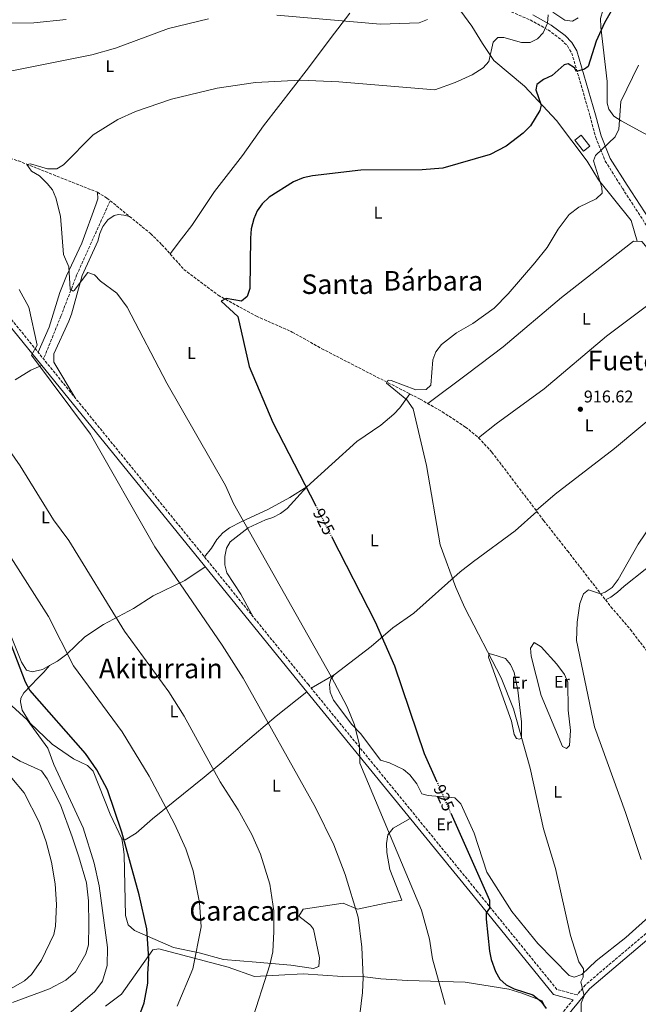
# Model space of a CAD drawing. Units: metres. Extents: x 586836 to 590300, y 4740546 to 4742903.
# Drawn here: x 589320 to 589684, y 4740869 to 4741448 of the extents above; entities that cross this region are included whole.
import ezdxf
from ezdxf.enums import TextEntityAlignment as Align

# ---------------------------------------------------------------- set-up
doc = ezdxf.new("R2010")
doc.units = ezdxf.units.M
doc.header["$MEASUREMENT"] = 0
doc.linetypes.add('DGN Style 3', pattern=[2.435890702152634, 1.739921930109024, -0.6959687720436097])
doc.linetypes.add('DGN Style 5', pattern=[1.217945351076317, 0.5219765790327072, -0.6959687720436097])
for name, color, linetype, lineweight in [('Camino', 7, 'DGN Style 3', 0), ('Cota de curva de nivel directora', 7, 'Continuous', 0), ('Cota de punto acotado terreno', 7, 'Continuous', 0), ('Curva de nivel directora', 30, 'Continuous', 30), ('Curva de nivel directora no vista', 30, 'DGN Style 5', 30), ('Curva de nivel intermedia', 30, 'Continuous', 0), ('Depósito a nivel (sin especificar)', 1, 'Continuous', 0), ('Etiqueta de uso rústico', 92, 'Continuous', 0), ('Línea de cambio de uso (parcela vista)', 92, 'Continuous', 0), ('Margen derecho', 7, 'Continuous', 0), ('Punto acotado terreno (símbolo)', 7, 'Continuous', 0), ('Texto de rotulación de espacio menor sin especificar', 7, 'Continuous', 0), ('Texto de Área (paraje) menor', 7, 'Continuous', 0), ('Vaguada', 142, 'DGN Style 3', 13)]:
    doc.layers.add(name, color=color, linetype=linetype, lineweight=lineweight)
doc.styles.add('Style-Arial', font='arial.ttf')

# ---------------------------------------------------------------- blocks, each defined once
blk = doc.blocks.new('5PATER')
at = {"layer": 'Punto acotado terreno (símbolo)', "linetype": 'Continuous', "lineweight": 0}
h = blk.add_hatch(color=51, dxfattribs=at)
edge = h.paths.add_edge_path()
edge.add_ellipse((0, 0), major_axis=(-0.1095731443231308, -0.1110710700762829), ratio=0.9994222409660317, start_angle=0, end_angle=360)

msp = doc.modelspace()

# ---------------------------------------------------------------- linework, layer by layer
at = {"layer": 'Camino', "color": 7, "linetype": 'DGN Style 3', "lineweight": 0}
for points in [[(589584.2299999993, 4741463.59, 936.0099999999949), (589619.9899999978, 4741448.109999999, 931.9600000000065), (589630.5100000009, 4741442.290000001, 930.8800000000047), (589638.3299999974, 4741436.420000001, 928.779999999999), (589641.9200000016, 4741432.86, 928.0000000000002), (589644.4299999995, 4741428.609999999, 927.2200000000012), (589655.2499999999, 4741391.51, 922.5399999999937), (589658.52, 4741379.010000001, 922.3899999999995), (589664.1499999982, 4741365.100000001, 921.4900000000055), (589674.2399999978, 4741349.090000001, 919.8500000000058), (589697.1000000016, 4741313.880000002, 917.8200000000071), (589707.8000000012, 4741295.110000002, 917.1499999999943), (589723.7699999994, 4741264.070000002, 915.6399999999995), (589737.7100000002, 4741243.310000001, 915.4499999999972), (589770.5499999997, 4741190.27, 915.4499999999972), (589786.0199999993, 4741161.34, 915.5800000000017), (589797.3200000003, 4741144.84, 915.0200000000042), (589804.4799999995, 4741132.710000002, 914.8200000000071), (589808.3799999978, 4741127.7, 914.850000000006), (589815.2899999989, 4741121.350000001, 914.6699999999984)], [(589821.6999999994, 4740991.740000002, 912.2299999999962), (589815.5599999971, 4740989.650000001, 911.6600000000036), (589802.6299999988, 4740982.500000001, 911.3800000000047), (589763.7099999998, 4740967.470000002, 912.1000000000058), (589750.2600000007, 4740959.850000001, 912.5099999999949), (589728.2399999975, 4740943.430000001, 913.2400000000055), (589704.7899999983, 4740924.940000001, 914.8699999999956), (589652.4899999973, 4740880.470000002, 919.9299999999931), (589647.5699999998, 4740874.520000001, 921.550000000003), (589635.6799999987, 4740877.830000003, 922.6199999999953), (589588.9699999979, 4740935.24, 926.5099999999949), (589489.4200000018, 4741057.100000001, 932.0399999999937), (589305.280000001, 4741283.440000001, 936.1799999999931)], [(589631.8500000021, 4740855.510000001, 922.2299999999959), (589645.1999999983, 4740871.66, 921.550000000003)]]:
    msp.add_polyline3d(points, dxfattribs=at)
at = {"layer": 'Curva de nivel directora', "color": 30, "linetype": 'Continuous', "lineweight": 30, "flags": 128}
for points, elevation in [([(589669.2499999988, 4741456.050000001), (589663.6200000007, 4741446.37), (589658.7199999989, 4741435.630000002), (589654.11, 4741420.650000002), (589652.009999999, 4741419.17), (589647.1999999988, 4741417.9), (589645.9600000005, 4741419.900000001), (589642.2799999992, 4741422.279999999), (589640.0099999983, 4741421.720000001), (589632.9200000005, 4741415.439999999), (589627.8499999989, 4741413.190000001), (589623.839999999, 4741410.220000001), (589623.3299999994, 4741406.939999999), (589626.349999999, 4741397.970000002), (589625.5499999989, 4741394.940000001), (589620.2299999992, 4741385.91), (589615.9299999987, 4741381.460000004)], 925.0000000000002), ([(589615.9299999987, 4741381.460000004), (589605.8999999993, 4741373.86), (589596.4699999992, 4741369.000000002), (589568.5400000005, 4741360.930000001), (589556.4100000003, 4741359.900000002), (589520.3799999991, 4741359.820000002), (589491.9000000006, 4741356.400000001), (589486.3999999999, 4741355.190000001), (589480.6800000002, 4741352.840000001), (589466.3399999992, 4741343.960000001), (589462.1500000004, 4741339.930000001), (589459.2600000004, 4741335.84), (589457.2799999999, 4741331.039999999), (589455.8299999994, 4741325.220000001), (589455.4000000001, 4741319.690000001), (589454.9499999987, 4741290.2), (589453.4800000001, 4741285.439999999), (589450.0899999995, 4741282.689999999), (589441.0700000004, 4741284.25), (589438.1899999992, 4741282.75), (589447.9900000006, 4741273.680000001), (589454.6499999992, 4741244.320000002), (589468.5900000001, 4741211.230000001), (589493.5500000003, 4741162.650000001)], 925), ([(589502.9600000003, 4741144.340000001), (589528.77, 4741094.11), (589540.089999999, 4741068.160000003), (589557.5799999993, 4741016.660000001), (589564.8300000002, 4741000.370000001)], 925.0000000000005), ([(589390.8399999992, 4740864.590000001), (589392.7699999983, 4740869.83), (589394.9599999987, 4740881.390000002), (589394.99, 4740886.939999999), (589395.5399999998, 4740895.86), (589394.4199999999, 4740913.490000002), (589389.9000000004, 4740933.460000001), (589379.6399999987, 4740970.24), (589371.23, 4740995.240000002), (589364.8499999985, 4741006.980000001), (589358.2699999983, 4741016.650000002), (589325.469999999, 4741053.91), (589322.9399999989, 4741058.49), (589307.6799999992, 4741098.110000002)], 950.0000000000002), ([(589573.1899999997, 4740981.560000001), (589595.9599999995, 4740930.390000002), (589595.9900000008, 4740925.610000002), (589594.1400000001, 4740922.820000002), (589594.0300000005, 4740919.090000001), (589595.9399999994, 4740900.36), (589596.9099999995, 4740895.310000001), (589599.6099999996, 4740888.340000002), (589602.0899999985, 4740883.830000001), (589605.8599999992, 4740880.550000002), (589610.5899999988, 4740878.150000001), (589621.4400000006, 4740874.57), (589626.3099999988, 4740870.970000002), (589629.409999999, 4740866.670000001)], 925.0000000000002)]:
    msp.add_lwpolyline(points, dxfattribs=dict(at, elevation=elevation))
at = {"layer": 'Curva de nivel directora no vista', "color": 30, "linetype": 'DGN Style 5', "lineweight": 30, "elevation": 925.0000000000005, "flags": 128}
for points in [[(589493.5500000003, 4741162.650000001), (589502.9600000003, 4741144.340000001)], [(589564.8300000002, 4741000.370000001), (589573.1899999997, 4740981.560000001)]]:
    msp.add_lwpolyline(points, dxfattribs=at)
at = {"layer": 'Curva de nivel intermedia', "color": 30, "linetype": 'Continuous', "lineweight": 0, "flags": 128}
for points, elevation in [([(589633.3600000008, 4741452.789999999), (589640.2699999998, 4741447.999999999), (589644.7800000004, 4741447.369999999), (589648.2400000005, 4741449.329999999)], 930), ([(589293.4600000012, 4741446.33), (589327.900000001, 4741446.509999999), (589346.8900000011, 4741448.489999999)], 940), ([(589310.9699999995, 4741417.390000001), (589361.9600000007, 4741427.55), (589375.8500000001, 4741431.49), (589407.1700000018, 4741443.050000001), (589430.65, 4741448.75)], 935.0000000000002), ([(589569.970000001, 4740868.890000001), (589562.4100000017, 4740895.890000001), (589560.6300000002, 4740907.269999999), (589555.9100000019, 4740924.399999999), (589519.6100000002, 4741010.840000001), (589519.4400000003, 4741021.529999999), (589516.5900000005, 4741033.4), (589512.1900000017, 4741043.970000001), (589502.7500000002, 4741061.970000001), (589445.4400000002, 4741163.630000001), (589440.6500000001, 4741174.220000001), (589406.0400000006, 4741234.470000001), (589382.6900000019, 4741279.149999999), (589376.7300000007, 4741287.369999998), (589367.1500000008, 4741294.429999999), (589363.5099999997, 4741298.26), (589359.6800000007, 4741299.609999998), (589351.4800000021, 4741288.899999999), (589351.0199999994, 4741288.56), (589349.2200000001, 4741289.689999999), (589348.410000001, 4741302.84), (589345.3700000012, 4741310.240000002), (589343.620000001, 4741332.65), (589340.8600000006, 4741343.390000001), (589338.9200000004, 4741348.100000001), (589335.78, 4741351.980000001), (589331.1100000007, 4741356.369999998), (589326.4500000003, 4741359.150000001), (589323.7800000015, 4741363.149999999), (589325.9600000008, 4741363.489999999), (589335.97, 4741360.630000001), (589341.4400000017, 4741360.519999999), (589345.3800000001, 4741362.819999999), (589362.8500000002, 4741380.539999999), (589377.3000000007, 4741389.519999998), (589387.7700000004, 4741394.369999998), (589408.9400000019, 4741401.519999999), (589435.6800000013, 4741407.980000001), (589458.3100000004, 4741411.350000001), (589484.850000001, 4741412.619999999), (589507.3900000005, 4741411.789999999), (589563.7700000008, 4741407.100000001), (589575.7900000014, 4741411.239999999), (589585.7600000004, 4741415.84), (589592.2699999993, 4741420.06), (589595.7000000002, 4741423.739999998), (589598.1900000002, 4741435.109999999), (589600.9700000008, 4741437.74), (589604.450000001, 4741437.82), (589614.9100000015, 4741434.789999999), (589619.9100000017, 4741434.939999999), (589624.1800000009, 4741437.060000001), (589627.67, 4741440.619999999), (589630.2200000006, 4741446.180000001)], 930), ([(589470.89, 4741451.039999999), (589531.9000000014, 4741445.61), (589554.6900000013, 4741446.449999998), (589559.4400000012, 4741448.349999998)], 935.0000000000002), ([(589630.2200000006, 4741446.180000001), (589630.6200000005, 4741451.150000001)], 930), ([(589649.9900000006, 4740864.060000001), (589649.9200000013, 4740869.74), (589651.6700000014, 4740874.099999999), (589649.8000000005, 4740882.250000001), (589651.0600000012, 4740884.91), (589651.4099999999, 4740889.91), (589648.5800000002, 4740893.970000001), (589643.740000001, 4740909.5), (589634.9500000001, 4740948.869999998), (589627.8100000009, 4740972.349999999), (589619.9299999997, 4741007.899999999), (589610.0900000003, 4741042.849999999), (589602.9800000002, 4741061.179999999), (589581.5400000004, 4741102.25), (589576.2400000007, 4741114.329999999), (589567.0200000006, 4741139.359999999), (589558.9699999995, 4741185.92), (589551.1399999997, 4741219.369999999), (589547.4100000014, 4741224.710000002), (589535.4800000022, 4741234.52), (589536.3000000003, 4741236.199999998), (589538.0800000017, 4741235.960000001), (589552.6900000009, 4741230.489999999), (589558.7000000012, 4741230.730000001), (589561.4700000007, 4741233.369999998), (589562.6200000017, 4741248.199999999), (589564.5199999994, 4741252.819999999), (589567.860000001, 4741257.15), (589576.6100000017, 4741264.09), (589586.2300000021, 4741269.619999998), (589598.7400000001, 4741278.56), (589607.0999999996, 4741287.100000001), (589622.7200000014, 4741305.300000001), (589629.9000000008, 4741314.32), (589636.4100000019, 4741325.08), (589642.8200000002, 4741333.619999998), (589648.5700000012, 4741337.98), (589658.7900000005, 4741342.82), (589662.320000002, 4741346.259999999), (589662.1900000002, 4741349.48), (589657.2100000002, 4741365.230000001), (589658.3900000004, 4741368.369999999), (589669.9400000018, 4741379.42), (589672.13, 4741383.960000002), (589673.3900000006, 4741400.249999999), (589683.6800000014, 4741421.59)], 920.0000000000002), ([(589519.6100000002, 4740862.95), (589521.2500000009, 4740876.05), (589521.6599999999, 4740884.850000001), (589520.9300000012, 4740902.640000001), (589518.6900000017, 4740920.269999999), (589511.100000001, 4740945.439999999), (589504.4400000002, 4740962.930000001), (589493.6100000006, 4740984.82), (589451.0800000018, 4741060.92), (589438.7500000002, 4741080.319999998), (589399.1500000019, 4741138.259999999), (589361.1800000007, 4741204.460000001), (589326.39, 4741250.970000001), (589329.7800000008, 4741256.84), (589324.9500000007, 4741279.23), (589319.2500000009, 4741289.599999999)], 935.0000000000002), ([(589455.530000002, 4740857.349999999), (589466.7900000006, 4740892.279999999), (589468.5499999997, 4740899.949999998), (589469.0599999994, 4740911.849999999), (589469.0999999996, 4740924.029999998), (589466.8300000009, 4740939.730000001), (589461.1600000003, 4740957.439999999), (589456.1700000013, 4740968.92), (589448.1500000014, 4740983.350000001), (589437.520000001, 4740999.939999999), (589416.3200000003, 4741038.619999999), (589407.3600000016, 4741052.830000001), (589381.1699999998, 4741088.56), (589348.3399999995, 4741141.909999999), (589339.400000001, 4741153.99), (589319.7300000014, 4741185.890000001), (589302.5300000017, 4741210.399999999)], 940), ([(589685.2300000004, 4740954.269999998), (589676.110000001, 4740981.970000001), (589657.8200000004, 4741032.249999999), (589647.3100000005, 4741083.039999999), (589647.6400000014, 4741093.810000001), (589649.2199999995, 4741104.859999998), (589651.3200000006, 4741110.539999999), (589654.1900000004, 4741112.779999998), (589661.3499999997, 4741110.51), (589664.0300000019, 4741111.539999997), (589668.2000000007, 4741114.32), (589671.7400000012, 4741118.930000001), (589683.5700000019, 4741139.699999998), (589695.8099999996, 4741158.05)], 915), ([(589412.240000001, 4740867.869999999), (589421.3300000015, 4740889.880000002), (589426.2500000012, 4740914.52), (589425.4100000008, 4740928.949999998), (589421.6800000002, 4740947.539999999), (589417.390000001, 4740960.560000001), (589410.7200000011, 4740975.279999998), (589395.6400000004, 4741003.199999998), (589379.7300000003, 4741029.399999999), (589351.2000000007, 4741068.15), (589336.4400000017, 4741097.099999999), (589309.0700000018, 4741140.349999999)], 945), ([(589316.1399999994, 4740831), (589321.8300000002, 4740839.55), (589334.630000001, 4740851.699999998), (589363.750000001, 4740876.509999998), (589368.2000000012, 4740882.65), (589370.9200000014, 4740891.8), (589371.1300000016, 4740902.480000001), (589366.2800000012, 4740938.66), (589363.2500000005, 4740952.149999999), (589356.8100000008, 4740972.890000001), (589339.5700000009, 4741010.190000001), (589336.0599999994, 4741019.779999999), (589323.9900000016, 4741036.399999999), (589310.4599999998, 4741048.74)], 955), ([(589315.3700000006, 4740870.140000001), (589337.0200000005, 4740878.24), (589346.7600000014, 4740883.240000002), (589352.3800000007, 4740888.100000001), (589358.3799999999, 4740898.679999999), (589359.9300000012, 4740904.05), (589360.290000001, 4740915.789999999), (589359.9500000012, 4740929.939999999), (589358.8200000002, 4740940.509999998), (589354.3099999996, 4740955.779999999), (589350.3800000001, 4740967.529999999), (589343.600000001, 4740986.329999999), (589335.7000000017, 4741001.600000001), (589332.310000001, 4741006.300000001), (589319.8000000007, 4741012.05), (589305.2300000017, 4741020.749999999)], 960), ([(589313.1599999999, 4740877.470000001), (589322.2599999993, 4740882.92), (589326.5199999998, 4740886.649999999), (589332.3800000002, 4740895.099999999), (589339.5400000018, 4740910.189999998), (589340.530000002, 4740915.09), (589341.2699999996, 4740927.849999998), (589340.3200000018, 4740939.980000001), (589338.240000001, 4740952.619999998), (589335.1600000008, 4740964.640000001), (589330.9499999997, 4740976.24), (589322.1100000018, 4740993.46), (589314.9300000002, 4741002.15)], 965.0000000000002)]:
    msp.add_lwpolyline(points, dxfattribs=dict(at, elevation=elevation))
at = {"layer": 'Depósito a nivel (sin especificar)', "color": 1, "linetype": 'Continuous', "lineweight": 0}
msp.add_polyline3d([(589655.0700000003, 4741373.9, 923.0099999999949), (589651.3399999999, 4741370.930000001, 923.0099999999949), (589646.1699999999, 4741377.439999999, 923.0099999999949), (589649.9000000004, 4741380.41, 923.1499999999943)], close=True, dxfattribs=at)
at = {"layer": 'Depósito a nivel (sin especificar)', "color": 51, "linetype": 'Continuous', "lineweight": 0}
msp.add_polyline3d([(589651.3399999999, 4741370.930000001, 923.0099999999949), (589646.1699999999, 4741377.439999999, 923.0099999999949), (589649.9000000004, 4741380.41, 923.1499999999943), (589655.0700000003, 4741373.9, 923.0099999999949), (589651.3399999999, 4741370.930000001, 923.0099999999949)], dxfattribs=at)
at = {"layer": 'Línea de cambio de uso (parcela vista)', "color": 92, "linetype": 'Continuous', "lineweight": 0, "extrusion": (0.1357582055142298, 0.07873975919825325, 0.9876081003905128), "elevation": 454258.1796544772, "flags": 128}
msp.add_lwpolyline([(3805402.053989588, -2852659.762665734), (3805402.053989588, -2852675.56485862)], dxfattribs=at)
at = {"layer": 'Línea de cambio de uso (parcela vista)', "color": 92, "linetype": 'Continuous', "lineweight": 0}
for points in [[(589682.9000000004, 4741317.91, 919.1699999999984), (589679.3200000003, 4741330.140000001, 920.0599999999978), (589660.1500000004, 4741353.99, 921.4499999999971), (589653.4900000002, 4741365.02, 923.2400000000052), (589635.4800000004, 4741388.9, 924.6900000000023), (589616.6699999999, 4741409.189999999, 928.1100000000006), (589598.5499999998, 4741424.180000001, 931.5200000000042), (589591.9000000004, 4741434.310000001, 932.3800000000047), (589585.6500000004, 4741444.380000001, 934.779999999999), (589574.75, 4741459.220000001, 935.7700000000042)], [(589513.75, 4741452.130000001, 937.1199999999953), (589502.2599999999, 4741437.09, 935.4600000000064), (589489.4600000001, 4741419.939999999, 932.2200000000012), (589462.9500000002, 4741385.869999999, 927.9700000000012), (589450.6399999997, 4741368.460000001, 927.3999999999943), (589434.1299999999, 4741347.15, 927.2599999999949), (589420.8899999997, 4741327.17, 927.3999999999943), (589414.6600000003, 4741319.310000001, 928.0700000000071), (589408.04, 4741310.5, 926.6000000000058)], [(589860.4299999997, 4741262.100000001, 907.6900000000023), (589840.7000000002, 4741270.960000001, 908.5700000000071), (589816.1500000004, 4741288.02, 908.7200000000012), (589790.29, 4741310.58, 909.8200000000071), (589777.04, 4741323.730000001, 910.529999999999), (589763.1900000004, 4741331.529999999, 911.800000000003), (589734.7300000004, 4741351.800000001, 913.0800000000017), (589715.6900000004, 4741365.029999999, 915.1699999999984), (589700.1200000001, 4741374.27, 917.6199999999953), (589673.5700000003, 4741388.82, 919.7400000000052), (589669.1100000005, 4741391.619999999, 921.1600000000036), (589666.2000000002, 4741395.65, 922.0200000000042), (589665.3700000001, 4741399.100000001, 922.4400000000023), (589665.1900000004, 4741412.01, 923.429999999993), (589661.4500000002, 4741443.970000001, 926.550000000003), (589661.3499999996, 4741448.91, 926.8399999999965), (589662.6699999999, 4741453.77, 926.8699999999953), (589665.04, 4741457.359999999, 926.6900000000023)], [(589330.3099999996, 4741252.680000001, 935.6199999999953), (589336.8499999996, 4741267.41, 935.4900000000052), (589343.2100000001, 4741287.720000001, 934.0700000000071), (589346.9800000004, 4741297.66, 931.3699999999953), (589356.0999999996, 4741316.880000001, 930.3800000000047), (589364.54, 4741339.9, 929.6699999999984), (589365.4800000004, 4741342.810000001, 929.3899999999995), (589365.2599999999, 4741346.779999999, 928.6600000000036)], [(589384.0999999996, 4741332.58, 927.800000000003), (589380.75, 4741333.33, 929.7899999999937), (589377.7599999999, 4741333.66, 929.929999999993), (589375.0300000003, 4741333.15, 929.929999999993), (589371.4800000004, 4741330.57, 930.2200000000012), (589368.4800000004, 4741326.630000001, 930.2200000000012), (589366.6200000001, 4741322.430000001, 930.6399999999995), (589365.4100000003, 4741317.930000001, 930.6399999999995), (589356.3300000001, 4741297.859999999, 930.929999999993), (589350.0999999996, 4741275.039999999, 933.050000000003), (589348.4500000002, 4741270.92, 933.050000000003), (589339.5800000001, 4741251.710000001, 934.7599999999949), (589339.5999999996, 4741246.74, 934.7599999999949), (589352.2199999997, 4741225.75, 935.1300000000047)], [(589699.3600000005, 4741287.949999999, 918.5899999999965), (589701.0499999998, 4741290.600000001, 918.1600000000036), (589700.3200000003, 4741295.180000001, 918.4499999999971), (589693.9000000004, 4741308.07, 918.7299999999959), (589685.7699999996, 4741317.810000001, 919.0099999999949), (589680.7599999999, 4741317.980000001, 919.300000000003), (589638.4299999997, 4741284.83, 920.1499999999943), (589603.9699999997, 4741255.91, 920.1499999999943), (589583.0899999999, 4741240, 920.8099999999978), (589559.7300000004, 4741222.449999999, 918.6900000000023)], [(589699.3600000005, 4741287.949999999, 918.5899999999965), (589664.8399999999, 4741262.050000001, 919.029999999999), (589628.1100000005, 4741231.16, 919.179999999993), (589599.9000000004, 4741210.58, 919.3800000000047), (589589.6200000001, 4741202.310000001, 918.1600000000036)], [(589332.3600000005, 4741244.779999999, 935.5200000000042), (589326.1399999997, 4741242.01, 935.9499999999971), (589316.8899999997, 4741236.460000001, 937.0899999999965)], [(589623.3899999997, 4741159.600000001, 917.0700000000071), (589634.5800000001, 4741169.17, 917.5599999999978), (589669.5899999999, 4741195.980000001, 916.8800000000047), (589712.6100000005, 4741231.949999999, 915.8399999999965), (589727.9000000004, 4741243.100000001, 916.550000000003)], [(589488.5999999996, 4741173.42, 925.9100000000036), (589518.0099999999, 4741200.07, 923.6300000000047), (589531.9699999997, 4741209.730000001, 921.6499999999943), (589539.75, 4741216.24, 921.8099999999978), (589543.1600000003, 4741219.850000001, 921.6199999999953), (589549.1600000003, 4741228.130000001, 919.1499999999943)], [(589428.2300000004, 4741132.310000001, 933.4199999999984), (589432.3200000003, 4741137.4, 933.4199999999984), (589435.6200000001, 4741142.57, 932.429999999993), (589438.9800000004, 4741146.350000001, 931.9700000000012), (589442.9299999997, 4741149.369999999, 931.5099999999949), (589449.9199999999, 4741152.850000001, 930.0200000000042), (589465.9500000002, 4741160.27, 928.4199999999984), (589478.4500000002, 4741167.210000001, 926.6100000000006), (589488.5999999996, 4741173.42, 925.9100000000036)], [(589488.5999999996, 4741173.42, 925.9100000000036), (589477.0300000003, 4741160.66, 927.75), (589473, 4741157.730000001, 928.1300000000047), (589468.4500000002, 4741155.430000001, 929.0200000000042), (589464.1200000001, 4741154.15, 929.3099999999978), (589453.9600000001, 4741149.34, 930.4499999999971), (589443.4299999997, 4741141.189999999, 931.5800000000017), (589441.1399999997, 4741137.390000001, 932), (589440.2699999996, 4741132.470000001, 932.3600000000006), (589440.2300000004, 4741127.609999999, 932.2899999999937), (589441.4100000003, 4741122.859999999, 933.5), (589449.7400000002, 4741110.350000001, 932.9900000000052), (589456.9400000004, 4741097.02, 932.7700000000042)], [(589504.6500000004, 4741062.810000001, 929.4600000000064), (589526.4199999999, 4741079.539999999, 925.9400000000023), (589539.1500000004, 4741090.560000001, 924.1399999999995), (589551.3899999997, 4741099.130000001, 922.8300000000017), (589578.7199999997, 4741123.51, 919.6000000000058), (589586.54, 4741129.619999999, 918.5099999999949), (589611.1900000004, 4741147.630000001, 916.9499999999971), (589623.8700000001, 4741158.960000001, 917.050000000003)], [(589721.9100000003, 4741149.189999999, 915.7700000000042), (589710.4000000004, 4741142.279999999, 915.3500000000058), (589699.9100000003, 4741134.689999999, 915.279999999999), (589675.2100000001, 4741115.02, 915.4900000000052), (589671.3600000005, 4741111.57, 916.1100000000006), (589667.4800000004, 4741108.539999999, 915.9100000000036), (589664.25, 4741107.01, 914.0899999999965)], [(589337.0300000003, 4741068.290100001, 946.7283000000025), (589341.6699999999, 4741070.949999999, 946.0700000000071), (589347.1699999999, 4741074.960000001, 945.1699999999984), (589357.9000000004, 4741085.199999999, 942.6999999999971), (589368.8200000003, 4741092.480000001, 940.75), (589386.5, 4741101.859999999, 938.7899999999937), (589398.0700000003, 4741109.25, 937.5099999999949), (589416.7699999996, 4741118.430000001, 934.7899999999937), (589428.6100000005, 4741126.470000001, 933.3500000000058)], [(589308.0700000003, 4741101.74, 949.7100000000064), (589320.6299999999, 4741070.350000001, 949.279999999999), (589323.5199999996, 4741065.550000001, 949.279999999999), (589326.9400000004, 4741064.550000001, 948.8600000000006), (589333, 4741065.980000001, 947.300000000003), (589337.0300000003, 4741068.290100001, 946.7283000000025)], [(589641.3399999999, 4741019.600000001, 918.179999999993), (589639.0800000001, 4741020.800000001, 918.6100000000006), (589626.4400000004, 4741050.77, 919.3399999999965), (589620.5199999996, 4741073.869999999, 919.179999999993), (589620.1200000001, 4741078.480000001, 918.4700000000012), (589622.2199999997, 4741081.91, 917.050000000003), (589626.4699999997, 4741079.33, 916.6600000000036), (589635.7199999997, 4741069.230000001, 916.0899999999965), (589640.0899999999, 4741063.050000001, 915.9100000000036), (589642.1299999999, 4741058.470000001, 916.050000000003), (589642.25, 4741042.07, 916.4799999999959), (589643.7300000004, 4741030.119999999, 916.3399999999965), (589643.0099999999, 4741021.25, 916.9100000000036), (589641.3399999999, 4741019.600000001, 918.179999999993)], [(589613.6900000004, 4741025.109999999, 920.3099999999978), (589611.9199999999, 4741025.480000001, 921.1600000000036), (589610.5199999996, 4741027.74, 921.5899999999965), (589609.04, 4741035.619999999, 921.5899999999965), (589597.3200000003, 4741067.949999999, 921.0200000000042), (589595.5199999996, 4741073.17, 920.4499999999971), (589595.8300000001, 4741075.439999999, 919.7400000000052), (589600.5199999996, 4741073.960000001, 918.9199999999984), (589605.3399999999, 4741072.430000001, 919.3200000000071), (589608.4699999997, 4741068.9, 919.179999999993), (589610.5, 4741064.33, 919.1699999999984), (589612.75, 4741053.939999999, 919.179999999993), (589614.7999999998, 4741035.27, 919.179999999993), (589614.7800000003, 4741025.550000001, 919.7400000000052), (589613.6900000004, 4741025.109999999, 920.3099999999978)], [(589337.0300000003, 4741068.290100001, 946.7200000000012), (589333.6900000004, 4741064.49, 948.429999999993), (589330.25, 4741060.980000001, 948.8600000000006), (589321.8899999997, 4741052.369999999, 951.9799999999959), (589320.1900000004, 4741049.140000001, 952.550000000003), (589319.9699999997, 4741046.930000001, 952.9700000000012), (589321.04, 4741042.08, 952.8399999999965), (589325.7199999997, 4741034.49, 953.25), (589338.6699999999, 4741022.15, 952.8500000000058), (589351.1600000003, 4741013.470000001, 952.1600000000036), (589359.5, 4741009.560000001, 950.4199999999984), (589362.8499999996, 4741006.100000001, 949.9900000000052), (589372.7599999999, 4740980.949999999, 950.9900000000052), (589379.5899999999, 4740966.460000001, 950.6999999999971)], [(589504.6500000004, 4741062.810000001, 929.4600000000064), (589502.5700000003, 4741060.26, 930.75), (589501.8399999999, 4741057.350000001, 930.6000000000058), (589502.2999999998, 4741052.609999999, 930.6000000000058), (589504.1500000004, 4741047.939999999, 930.6000000000058), (589514.9500000002, 4741033.710000001, 930.4600000000064), (589520.2800000003, 4741028.189999999, 930.3200000000071), (589531.8700000001, 4741012.75, 929.1100000000006), (589537.2300000004, 4741011.039999999, 928.1900000000023), (589545.3099999996, 4741007.26, 927.6300000000047), (589549.1900000004, 4741004.130000001, 927.5), (589553.2699999996, 4740998.65, 927.4900000000052), (589556.2100000001, 4740992.949999999, 927.3399999999965), (589559.9199999999, 4740991.82, 926.9199999999984), (589575.6600000003, 4740990.539999999, 924.929999999993), (589579.1500000004, 4740986.939999999, 924.929999999993), (589586.9100000003, 4740969.74, 924.929999999993), (589594.4500000002, 4740946.800000001, 924.75), (589609.1500000004, 4740923.630000001, 923.3699999999953), (589624.4699999997, 4740904.859999999, 922.5800000000017), (589642.9500000002, 4740886.02, 921.1000000000058), (589645.9100000003, 4740884.960000001, 921.529999999999), (589650.2999999998, 4740886.59, 921.2400000000052), (589658.7999999998, 4740894.59, 920.3899999999995), (589676.2199999997, 4740908.300000001, 918.25), (589691.8399999999, 4740922.350000001, 916.4199999999984)], [(589379.5899999999, 4740966.460000001, 950.6999999999971), (589381.6100000005, 4740965.77, 950.279999999999), (589388.1600000003, 4740969.65, 949.279999999999), (589397.6500000004, 4740978.100000001, 947.0099999999949), (589428.0099999999, 4741002.66, 941.9100000000036), (589438.3899999997, 4741011.34, 939.3800000000047), (589457.4600000001, 4741027.640000001, 937.1699999999984), (589470.4100000003, 4741038.58, 934.3899999999995), (589488.5199999996, 4741052.83, 931.9400000000023)], [(589379.5899999999, 4740966.460000001, 950.6999999999971), (589380.4699999997, 4740961.880000001, 951.4100000000036), (589381.0199999996, 4740956.92, 951.1000000000058), (589381.8700000001, 4740921.189999999, 952.1199999999953), (589383.2699999996, 4740915.699999999, 951.6900000000023), (589387.0599999996, 4740912.439999999, 951.050000000003), (589410.1100000005, 4740902.49, 947.4600000000064), (589425.0499999998, 4740899.359999999, 945.3099999999978), (589439.5599999996, 4740895.49, 943.9199999999984), (589458.6299999999, 4740893.82, 942.7599999999949), (589479.0300000003, 4740892.100000001, 939.5200000000042), (589492.4199999999, 4740890.02, 938.050000000003), (589495.6399999997, 4740891.310000001, 937.9400000000023), (589495.9699999997, 4740896.289999999, 937.9400000000023), (589492.4500000002, 4740913.24, 938.0800000000017), (589490.7400000002, 4740915.52, 938.0800000000017), (589483.7999999998, 4740920.949999999, 938.6499999999943), (589486.3099999996, 4740924.939999999, 938.2200000000012), (589509.8600000005, 4740928.5, 934.9900000000052), (589518.2400000002, 4740924.939999999, 935.1000000000058), (589534.9699999997, 4740928.529999999, 932.5700000000071), (589544.5199999996, 4740930.390000001, 932.9700000000012), (589537.2999999998, 4740948.300000001, 932.75), (589535.5999999996, 4740958.430000001, 932.4100000000036), (589535.3700000001, 4740963.65, 931.5599999999978), (589536.1500000004, 4740968.810000001, 930.9900000000052), (589539.2599999999, 4740972.67, 930.8500000000058), (589549.2999999998, 4740978.42, 928.5700000000071)], [(589369.9400000004, 4740868.039999999, 952.9900000000052), (589379.5300000003, 4740875.039999999, 951.9799999999959), (589397.7999999998, 4740901.16, 949.279999999999), (589401.5, 4740901.730000001, 949.1399999999995), (589442.2699999996, 4740890.869999999, 943.4700000000012), (589457.6699999999, 4740885.390000001, 941.1999999999971), (589486.4000000004, 4740887.050000001, 937.5399999999937), (589509.5599999996, 4740885.470000001, 936.6600000000036), (589522.6500000004, 4740885.279999999, 934.8200000000071), (589532.0300000003, 4740883.939999999, 933.679999999993), (589547.7000000002, 4740882.970000001, 932.5599999999978), (589581.7699999996, 4740881.99, 928.0800000000017), (589607.4500000002, 4740878, 926.7299999999959), (589615.0599999996, 4740875.619999999, 925.6000000000058), (589627.0800000001, 4740871.039999999, 925.7400000000052), (589628.6399999997, 4740867.99, 925.6000000000058)]]:
    msp.add_polyline3d(points, dxfattribs=at)
at = {"layer": 'Margen derecho', "color": 7, "linetype": 'Continuous', "lineweight": 0}
for points in [[(589621.4499999996, 4741451.07, 931.9600000000065), (589632.3000000013, 4741445.060000001, 930.8800000000047), (589640.5, 4741438.92, 928.779999999999), (589644.5500000002, 4741434.900000001, 928.0000000000002), (589647.4800000004, 4741429.930000001, 927.2200000000012), (589658.4299999984, 4741392.390000001, 922.5399999999937), (589661.6600000004, 4741380.050000003, 922.3899999999995), (589667.100000001, 4741366.609999999, 921.4900000000055), (589677.0199999984, 4741350.869999999, 919.8500000000058), (589699.9200000024, 4741315.600000001, 917.8200000000071)], [(589645.1999999983, 4740871.66, 921.550000000003), (589633.7299999996, 4740874.840000001, 922.6199999999953), (589586.3299999981, 4740933.09, 926.5099999999949), (589486.7799999999, 4741054.949999999, 932.0399999999937), (589302.6799999992, 4741281.26, 936.1799999999931)], [(589706.9400000008, 4740922.310000001, 914.8699999999956), (589654.9200000013, 4740878.08, 919.9299999999931), (589634.5299999998, 4740853.420000001, 922.2299999999959)]]:
    msp.add_polyline3d(points, dxfattribs=at)
at = {"layer": 'Vaguada', "color": 142, "linetype": 'DGN Style 3', "lineweight": 13}
for points in [[(589115.9100000003, 4741458.57, 944.179999999993), (589140.8600000005, 4741444.539999999, 942.6999999999971), (589163.2800000003, 4741430.130000001, 940.2299999999959), (589181.8600000005, 4741417.140000001, 939.529999999999), (589202.6299999999, 4741405.75, 937.7400000000052), (589231.9500000002, 4741393.52, 935.2299999999959), (589255.6200000001, 4741387.109999999, 933.7599999999949), (589290.8200000003, 4741374.730000001, 931.4600000000064), (589318.75, 4741365.220000001, 930.6399999999995), (589365.2599999999, 4741346.779999999, 928.6600000000036), (589370.8799999999, 4741343.34, 928.0899999999965), (589372.7800000003, 4741341.789999999, 928.050000000003)], [(589333.9800000004, 4741249.74, 933.3399999999965), (589343.8099999996, 4741273.9, 932.6600000000036), (589353.0300000003, 4741297.970000001, 929.929999999993), (589372.7800000003, 4741341.789999999, 928.050000000003)], [(589372.7800000003, 4741341.789999999, 928.050000000003), (589396.5800000001, 4741322.430000001, 927.5200000000042), (589403.25, 4741315.869999999, 926.8099999999978), (589416.1900000004, 4741301.350000001, 926.25), (589436.3600000005, 4741286.15, 925.4100000000036), (589458.8600000005, 4741273.810000001, 924.550000000003), (589479.9699999997, 4741264.529999999, 923.550000000003), (589497.29, 4741254.74, 921.5099999999949), (589555.1900000004, 4741225.039999999, 918.8699999999953), (589568.1900000004, 4741217.619999999, 918.3699999999953), (589581.8899999997, 4741208.65, 918.1600000000036), (589589.6200000001, 4741202.310000001, 918.1600000000036), (589597.4100000003, 4741193.91, 918.1600000000036), (589627.8499999996, 4741153.710000001, 916.8899999999995), (589641.9400000004, 4741135.77, 915.3300000000017), (589667.5199999996, 4741102.800000001, 913.9100000000036), (589679, 4741089.58, 913.6300000000047), (589696.0300000003, 4741067.060000001, 913.1999999999971), (589715.4199999999, 4741043.9, 912.9199999999984), (589723.9800000004, 4741032.109999999, 912.7700000000042), (589752.4400000004, 4740997.76, 911.6100000000006), (589765.6200000001, 4740981.01, 911.5099999999949), (589771.1600000003, 4740972.27, 911.2100000000064)]]:
    msp.add_polyline3d(points, dxfattribs=at)

# ---------------------------------------------------------------- block references
at = {"layer": 'Punto acotado terreno (símbolo)', "color": 7, "linetype": 'Continuous', "lineweight": 0, "xscale": 10, "yscale": 10, "zscale": 10}
msp.add_blockref('5PATER', (589649.4899999977, 4741219.100000001, 916.6199999999958), dxfattribs=at)

# ---------------------------------------------------------------- texts
at = {"layer": 'Cota de curva de nivel directora', "color": 7, "linetype": 'Continuous', "lineweight": 0, "style": 'Style-Arial'}
for rotation, p in [(297.19362, (589498.5081147134, 4741152.990501428, 925)), (293.9843, (589569.2160484935, 4740990.496253418, 925))]:
    msp.add_text('925', height=7.000000000000002, rotation=rotation, dxfattribs=at).set_placement(p, align=Align.MIDDLE_CENTER)
at = {"layer": 'Cota de punto acotado terreno', "color": 7, "linetype": 'Continuous', "lineweight": 0, "style": 'Style-Arial'}
msp.add_text('916.62', height=7.000000000000002, dxfattribs=at).set_placement((589651.5399999998, 4741223.100000001, 916.6199999999953))
at = {"layer": 'Etiqueta de uso rústico', "color": 92, "linetype": 'Continuous', "lineweight": 0, "style": 'Style-Arial'}
for s, p in [('L', (589372.5614203814, 4741420.970010002, 933.8600000000006)), ('L', (589530.421420381, 4741334.81001, 923.8399999999965)), ('L', (589653.0514203798, 4741272.31001, 919.5599999999978)), ('L', (589420.6614203779, 4741252.25001, 928.0599999999978)), ('L', (589654.7114203805, 4741209.610009999, 916.7599999999949)), ('L', (589334.6914203806, 4741155.52001, 940.6600000000036)), ('L', (589528.2414203818, 4741142.020009999, 923.1399999999995)), ('Er', (589613.5154566084, 4741058.280010001, 919.3200000000071)), ('Er', (589638.6254566084, 4741058.760010001, 917.0800000000017)), ('L', (589410.3614203782, 4741041.430009999, 940.6300000000047)), ('L', (589470.5914203775, 4740997.730010002, 937.1000000000058)), ('L', (589636.1414203785, 4740994.060010002, 919.0700000000071)), ('Er', (589569.3254566066, 4740974.870010001, 926.7100000000064))]:
    msp.add_text(s, height=7.000000000000002, dxfattribs=at).set_placement(p, align=Align.MIDDLE_CENTER)
at = {"layer": 'Texto de rotulación de espacio menor sin especificar', "color": 7, "linetype": 'Continuous', "lineweight": 0, "style": 'Style-Arial'}
for s, p in [('Fuete Vieja', (589693.8374142866, 4741247.790010002, 917.9499999999971)), ('Akiturrain', (589402.5903768424, 4741066.62001, 941.779999999999)), ('Caracara', (589452.1028517795, 4740924.010010001, 943.7100000000064))]:
    msp.add_text(s, height=11.5, dxfattribs=at).set_placement(p, align=Align.MIDDLE_CENTER)
at = {"layer": 'Texto de Área (paraje) menor', "color": 7, "linetype": 'Continuous', "lineweight": 0, "style": 'Style-Arial'}
for s, p in [('Bárbara', (589562.9028583021, 4741294.680010001, 921.8399999999965)), ('Santa', (589506.5899536661, 4741292.680009999, 922.8600000000006))]:
    msp.add_text(s, height=11.5, dxfattribs=at).set_placement(p, align=Align.MIDDLE_CENTER)

doc.saveas('drawing.dxf')
